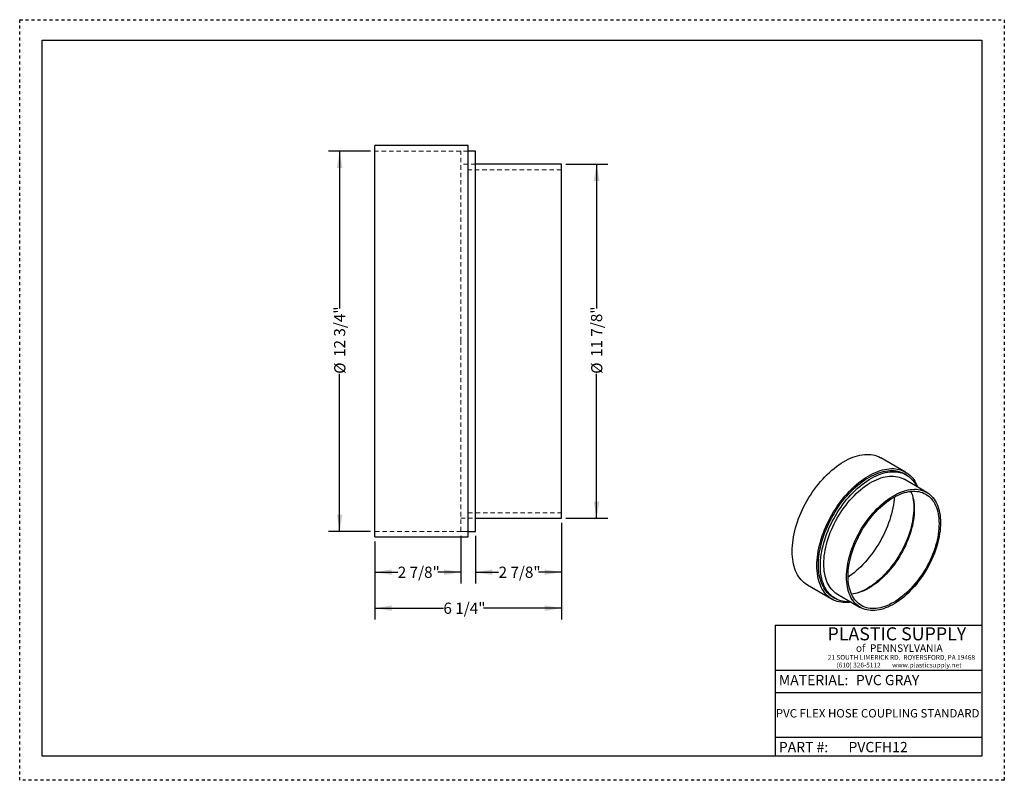
# Model space of a CAD drawing. Units: inches. Extents: x 0 to 33, y 0 to 25.5.
import ezdxf

# ---------------------------------------------------------------- set-up
doc = ezdxf.new("R2010")
doc.units = ezdxf.units.IN
doc.header["$LTSCALE"] = 3
doc.header["$MEASUREMENT"] = 0
doc.linetypes.add('DOT2', pattern=[0.025, 0, -0.025])
doc.linetypes.add('HIDDEN', pattern=[0.075, 0.05, -0.025])
doc.layers.add('62', color=7, linetype='Continuous')
doc.styles.add('SLDTEXTSTYLE0', font='TXT', dxfattribs={"width": 0.75})
doc.styles.add('SLDTEXTSTYLE1', font='TXT', dxfattribs={"width": 0.7})
doc.styles.add('SLDTEXTSTYLE2', font='TXT', dxfattribs={"width": 0.697674})
doc.dimstyles.new('SLDDIMSTYLE0', dxfattribs={"dimtxt": 0.375, "dimasz": 0.5625, "dimexe": 0, "dimexo": 0.0625, "dimgap": 0.09375, "dimtad": 0, "dimdec": 6, "dimrnd": 1e-09, "dimzin": 12, "dimdsep": 46, "dimlunit": 5, "dimtxsty": 'SLDTEXTSTYLE0', "dimsah": 1, "dimcen": 0.09, "dimadec": 0, "dimazin": 3, "dimtfac": 1, "dimtdec": 0, "dimtofl": 0, "dimtmove": 0, "dimatfit": 3, "dimfxl": 0, "dimfrac": 2, "dimtolj": 1, "dimtzin": 12, "dimarcsym": 0})

# ---------------------------------------------------------------- blocks, each defined once
blk = doc.blocks.new('_D')
at = {"layer": '62'}
for p, q in [((11.905, 8.008), (11.905, 6.602)), ((14.78, 8.195), (14.78, 6.602)), ((11.905, 6.977), (12.671, 6.977)), ((14.78, 6.977), (14.014, 6.977))]:
    blk.add_line(p, q, dxfattribs=at)
for points in [[(11.905, 6.977), (12.467, 6.883), (12.467, 7.071)], [(14.78, 6.977), (14.217, 7.071), (14.217, 6.883)]]:
    blk.add_solid(points, dxfattribs=at)
at = {"layer": '62', "insert": (12.671, 7.163), "char_height": 0.375, "attachment_point": 1, "style": 'SLDTEXTSTYLE0'}
blk.add_mtext('2 7/8"', dxfattribs=at)
blk = doc.blocks.new('_D_1')
at = {"layer": '62'}
for p, q in [((18.155, 8.633), (18.155, 6.602)), ((15.28, 8.195), (15.28, 6.602)), ((15.28, 6.977), (16.049, 6.977)), ((18.155, 6.977), (17.393, 6.977))]:
    blk.add_line(p, q, dxfattribs=at)
for points in [[(15.28, 6.977), (15.842, 6.883), (15.842, 7.071)], [(18.155, 6.977), (17.592, 7.071), (17.592, 6.883)]]:
    blk.add_solid(points, dxfattribs=at)
at = {"layer": '62', "insert": (16.049, 7.163), "char_height": 0.375, "attachment_point": 1, "style": 'SLDTEXTSTYLE0'}
blk.add_mtext('2 7/8"', dxfattribs=at)
blk = doc.blocks.new('_D_2')
at = {"layer": '62'}
for p, q in [((18.155, 8.633), (18.155, 5.396)), ((11.905, 8.008), (11.905, 5.396)), ((11.905, 5.771), (14.201, 5.771)), ((18.155, 5.771), (15.544, 5.771))]:
    blk.add_line(p, q, dxfattribs=at)
for points in [[(11.905, 5.771), (12.467, 5.677), (12.467, 5.864)], [(18.155, 5.771), (17.592, 5.864), (17.592, 5.677)]]:
    blk.add_solid(points, dxfattribs=at)
at = {"layer": '62', "insert": (14.201, 5.956), "char_height": 0.375, "attachment_point": 1, "style": 'SLDTEXTSTYLE0'}
blk.add_mtext('6 1/4"', dxfattribs=at)
blk = doc.blocks.new('_D_3')
at = {"layer": '62'}
for p, q in [((11.755, 21.095), (10.349, 21.095)), ((10.724, 21.095), (10.724, 15.813)), ((10.724, 8.345), (10.724, 13.628)), ((11.755, 8.345), (10.349, 8.345))]:
    blk.add_line(p, q, dxfattribs=at)
for points in [[(10.724, 21.095), (10.63, 20.533), (10.817, 20.533)], [(10.724, 8.345), (10.817, 8.908), (10.63, 8.908)]]:
    blk.add_solid(points, dxfattribs=at)
at = {"layer": '62', "char_height": 0.375, "attachment_point": 1, "rotation": 90, "style": 'SLDTEXTSTYLE0'}
for s, insert in [('12 3/4"', (10.535, 14.193)), ('%%c', (10.541, 13.628))]:
    blk.add_mtext(s, dxfattribs=dict(at, insert=insert))
blk = doc.blocks.new('_D_4')
at = {"layer": '62'}
for p, q in [((18.305, 20.658), (19.711, 20.658)), ((19.336, 20.658), (19.336, 15.813)), ((19.336, 8.783), (19.336, 13.628)), ((18.305, 8.783), (19.711, 8.783))]:
    blk.add_line(p, q, dxfattribs=at)
for points in [[(19.336, 20.658), (19.242, 20.095), (19.43, 20.095)], [(19.336, 8.783), (19.43, 9.345), (19.242, 9.345)]]:
    blk.add_solid(points, dxfattribs=at)
at = {"layer": '62', "char_height": 0.375, "attachment_point": 1, "rotation": 90, "style": 'SLDTEXTSTYLE0'}
for s, insert in [('11 7/8"', (19.147, 14.193)), ('%%c', (19.153, 13.628))]:
    blk.add_mtext(s, dxfattribs=dict(at, insert=insert))

msp = doc.modelspace()

# ---------------------------------------------------------------- linework, layer by layer
at = {"color": 7, "linetype": 'Continuous', "lineweight": 25}
for p, q in [((15.0297378, 21.2829545), (11.9047378, 21.2829545)), ((11.9047378, 14.7204545), (11.9047378, 21.2829545)), ((15.0297378, 14.7204545), (15.0297378, 21.2829545)), ((15.2797378, 21.0954545), (15.0297378, 21.0954545)), ((15.2797378, 14.7204545), (15.2797378, 21.0954545)), ((18.1547378, 20.6579545), (15.2797378, 20.6579545)), ((18.1547378, 14.7204545), (18.1547378, 20.6579545)), ((11.9047378, 8.1579545), (11.9047378, 14.7204545)), ((15.0297378, 8.1579545), (15.0297378, 14.7204545)), ((15.2797378, 8.3454545), (15.2797378, 14.7204545)), ((18.1547378, 8.7829545), (18.1547378, 14.7204545)), ((29.6895121, 10.3340893), (28.8608714, 10.8124535)), ((29.72065, 10.2349261), (29.6543587, 10.2731953)), ((30.4009749, 9.652745), (29.6386254, 10.09284)), ((15.2797378, 8.7829545), (18.1547378, 8.7829545)), ((15.0297378, 8.3454545), (15.2797378, 8.3454545)), ((11.9047378, 8.1579545), (15.0297378, 8.1579545)), ((26.4001338, 6.5498692), (27.2287746, 6.0715051)), ((27.263928, 6.1323991), (27.3302193, 6.09413)), ((27.4122438, 6.2362162), (28.1745933, 5.7961212))]:
    msp.add_line(p, q, dxfattribs=at)
at = {"color": 7, "linetype": 'HIDDEN', "lineweight": 18}
for p, q in [((15.0297378, 21.0954545), (11.9047378, 21.0954545)), ((14.7797378, 14.7204545), (14.7797378, 21.0954545)), ((15.0297378, 21.0954545), (14.7797378, 21.0954545)), ((15.2797378, 20.6579545), (14.7797378, 20.6579545)), ((15.2797378, 20.6579545), (15.0297378, 20.6579545)), ((18.1547378, 20.4704545), (15.0297378, 20.4704545)), ((14.7797378, 8.3454545), (14.7797378, 14.7204545)), ((15.0297378, 8.9704545), (18.1547378, 8.9704545)), ((14.7797378, 8.7829545), (15.2797378, 8.7829545)), ((15.0297378, 8.7829545), (15.2797378, 8.7829545)), ((11.9047378, 8.3454545), (15.0297378, 8.3454545)), ((14.7797378, 8.3454545), (15.0297378, 8.3454545))]:
    msp.add_line(p, q, dxfattribs=at)
at = {"color": 7, "linetype": 'Continuous', "lineweight": 25, "flags": 128}
for points in [[(25.890357, 7.6765967), (25.8921868, 7.7697797), (25.8976723, 7.8648793), (25.9068019, 7.9616956), (25.9195565, 8.060025), (25.9359093, 8.1596606), (25.9558258, 8.260393), (25.9792642, 8.3620102), (26.0061752, 8.4642986), (26.0365021, 8.5670431), (26.0701813, 8.6700275), (26.1071419, 8.7730354), (26.1473061, 8.8758501), (26.1905894, 8.9782553), (26.236901, 9.0800358), (26.2861433, 9.1809774), (26.3382128, 9.2808678), (26.393, 9.3794971), (26.4503897, 9.4766578), (26.5102612, 9.5721455), (26.5724886, 9.6657595), (26.636941, 9.7573029), (26.7034829, 9.8465831), (26.7719744, 9.9334124), (26.8422713, 10.0176082), (26.9142259, 10.0989934), (26.9876868, 10.177397), (27.0624996, 10.2526539), (27.1385069, 10.3246059), (27.2155488, 10.3931018), (27.2934635, 10.4579974), (27.3720869, 10.5191563), (27.4512537, 10.5764498), (27.5307976, 10.6297576), (27.6105511, 10.6789674), (27.6903466, 10.7239758), (27.7700162, 10.7646881), (27.8493924, 10.8010188), (27.9283083, 10.8328913), (28.0065979, 10.8602387), (28.0840966, 10.8830035), (28.1606414, 10.9011378), (28.2360712, 10.9146035), (28.3102276, 10.9233721), (28.3829545, 10.9274254), (28.4540989, 10.9267547), (28.5235113, 10.9213616), (28.5910457, 10.9112572), (28.6565601, 10.8964629), (28.7199167, 10.8770099), (28.7809822, 10.8529389), (28.8396282, 10.8243006), (28.8608714, 10.8124535)], [(26.7189978, 7.1982325), (26.7208275, 7.2914155), (26.726313, 7.3865152), (26.7354427, 7.4833315), (26.7481973, 7.5816609), (26.7645501, 7.6812965), (26.7844666, 7.7820288), (26.807905, 7.8836461), (26.8348159, 7.9859345), (26.8651429, 8.0886789), (26.8988221, 8.1916634), (26.9357826, 8.2946713), (26.9759468, 8.397486), (27.0192302, 8.4998912), (27.0655417, 8.6016716), (27.1147841, 8.7026132), (27.1668536, 8.8025037), (27.2216408, 8.901133), (27.2790305, 8.9982937), (27.338902, 9.0937814), (27.4011294, 9.1873954), (27.4655818, 9.2789387), (27.5321237, 9.368219), (27.6006151, 9.4550483), (27.670912, 9.5392441), (27.7428666, 9.6206293), (27.8163275, 9.6990328), (27.8911403, 9.7742897), (27.9671476, 9.8462418), (28.0441896, 9.9147376), (28.1221042, 9.9796332), (28.2007276, 10.0407921), (28.2798945, 10.0980857), (28.3594383, 10.1513935), (28.4391919, 10.2006033), (28.5189873, 10.2456117), (28.598657, 10.286324), (28.6780332, 10.3226546), (28.7569491, 10.3545272), (28.8352387, 10.3818746), (28.9127374, 10.4046394), (28.9892821, 10.4227737), (29.064712, 10.4362393), (29.1388683, 10.445008), (29.2115952, 10.4490613), (29.2827397, 10.4483906), (29.3521521, 10.4429974), (29.4196865, 10.4328931), (29.4852009, 10.4180988), (29.5485574, 10.3986457), (29.6096229, 10.3745747), (29.668269, 10.3459365), (29.7243722, 10.3127911), (29.7778146, 10.2752084), (29.8284838, 10.2332674), (29.8762733, 10.1870563), (29.9210826, 10.1366723), (29.9628173, 10.0822213), (30.0013898, 10.0238179), (30.036719, 9.9615848), (30.0687305, 9.8956529), (30.0964552, 9.8285405)], [(26.7687162, 7.2269344), (26.7705468, 7.3188105), (26.7760344, 7.4126012), (26.7851673, 7.5081033), (26.7979257, 7.6051099), (26.8142819, 7.703411), (26.8342005, 7.8027936), (26.8576384, 7.9030425), (26.8845447, 8.0039407), (26.9148613, 8.1052695), (26.9485225, 8.2068096), (26.9854553, 8.3083409), (27.0255798, 8.4096437), (27.0688091, 8.5104985), (27.1150496, 8.6106869), (27.164201, 8.7099919), (27.216157, 8.8081984), (27.2708051, 8.9050938), (27.3280268, 9.0004681), (27.3876983, 9.0941148), (27.4496903, 9.1858312), (27.5138685, 9.2754185), (27.580094, 9.3626828), (27.6482233, 9.447435), (27.7181089, 9.5294916), (27.7895994, 9.6086749), (27.8625399, 9.6848134), (27.9367726, 9.7577421), (28.0121367, 9.8273032), (28.0884688, 9.893346), (28.1656038, 9.9557274), (28.2433744, 10.0143123), (28.3216124, 10.0689739), (28.4001483, 10.1195938), (28.4788119, 10.1660624), (28.557433, 10.2082789), (28.6358411, 10.246152), (28.7138666, 10.2795997), (28.7913404, 10.3085495), (28.8680947, 10.3329386), (28.9439633, 10.3527144), (29.0187819, 10.3678339), (29.0923885, 10.3782645), (29.1646236, 10.3839835), (29.2353308, 10.3849785), (29.3043569, 10.3812473), (29.3715525, 10.3727982), (29.436772, 10.3596493), (29.4998742, 10.3418291), (29.5607224, 10.3193763), (29.6191849, 10.2923394), (29.6543587, 10.2731953)], [(26.8350075, 7.1886653), (26.836838, 7.2805414), (26.8423257, 7.3743321), (26.8514586, 7.4698341), (26.864217, 7.5668408), (26.8805732, 7.6651418), (26.9004917, 7.7645245), (26.9239296, 7.8647734), (26.950836, 7.9656716), (26.9811526, 8.0670004), (27.0148137, 8.1685404), (27.0517466, 8.2700718), (27.0918711, 8.3713746), (27.1351004, 8.4722294), (27.1813408, 8.5724178), (27.2304923, 8.6717228), (27.2824483, 8.7699293), (27.3370964, 8.8668246), (27.3943181, 8.962199), (27.4539895, 9.0558457), (27.5159815, 9.1475621), (27.5801598, 9.2371494), (27.6463852, 9.3244137), (27.7145145, 9.4091659), (27.7844001, 9.4912225), (27.8558906, 9.5704058), (27.9288312, 9.6465442), (28.0030639, 9.719473), (28.0784279, 9.7890341), (28.1547601, 9.8550768), (28.231895, 9.9174582), (28.3096657, 9.9760432), (28.3879037, 10.0307048), (28.4664396, 10.0813247), (28.5451032, 10.1277932), (28.6237242, 10.1700098), (28.7021324, 10.2078829), (28.7801578, 10.2413306), (28.8576316, 10.2702803), (28.934386, 10.2946695), (29.0102546, 10.3144453), (29.0850732, 10.3295648), (29.1586798, 10.3399954), (29.2309149, 10.3457143), (29.3016221, 10.3467093), (29.3706482, 10.3429782), (29.4378438, 10.334529), (29.5030633, 10.3213802), (29.5661655, 10.30356), (29.6270137, 10.2811072), (29.6854761, 10.2540703), (29.7414261, 10.222508), (29.7947426, 10.1864885), (29.84531, 10.1460899), (29.8930189, 10.1013997), (29.9377659, 10.0525147), (29.9794541, 9.9995407), (30.0179932, 9.9425924), (30.0532998, 9.8817933), (30.0738352, 9.8415987)], [(26.9510172, 7.2556362), (26.9528557, 7.3445352), (26.9583671, 7.4353492), (26.9675385, 7.5278663), (26.9803484, 7.6218703), (26.9967669, 7.7171418), (27.0167557, 7.8134581), (27.040268, 7.9105944), (27.0672491, 8.0083238), (27.0976358, 8.1064179), (27.1313572, 8.2046478), (27.1683345, 8.302784), (27.2084814, 8.4005973), (27.2517042, 8.4978592), (27.2979017, 8.5943427), (27.3469662, 8.6898222), (27.3987831, 8.784075), (27.4532314, 8.8768807), (27.5101838, 8.9680227), (27.5695074, 9.0572881), (27.6310636, 9.1444685), (27.6947086, 9.2293601), (27.7602939, 9.3117648), (27.8276661, 9.39149), (27.8966681, 9.4683496), (27.9671385, 9.5421641), (28.0389129, 9.6127611), (28.1118235, 9.6799756), (28.1857002, 9.7436507), (28.2603704, 9.8036378), (28.3356596, 9.8597966), (28.411392, 9.911996), (28.4873908, 9.9601141), (28.5634784, 10.0040386), (28.6394772, 10.0436668), (28.7152097, 10.0789062), (28.7904989, 10.1096745), (28.865169, 10.1358997), (28.9390457, 10.1575208), (29.0119564, 10.1744871), (29.0837307, 10.1867591), (29.1542012, 10.1943081), (29.2232031, 10.1971164), (29.2905754, 10.1951775), (29.3561606, 10.1884959), (29.4198057, 10.1770873), (29.4813619, 10.1609782), (29.5406854, 10.1402064), (29.5976379, 10.1148202), (29.6386254, 10.09284)], [(27.7133667, 6.8155412), (27.7152052, 6.9044402), (27.7207166, 6.9952542), (27.729888, 7.0877713), (27.7426979, 7.1817754), (27.7591164, 7.2770468), (27.7791052, 7.3733631), (27.8026175, 7.4704994), (27.8295986, 7.5682288), (27.8599853, 7.6663229), (27.8937067, 7.7645528), (27.930684, 7.862689), (27.9708309, 7.9605023), (28.0140536, 8.0577642), (28.0602512, 8.1542477), (28.1093157, 8.2497272), (28.1611326, 8.34398), (28.2155809, 8.4367857), (28.2725333, 8.5279277), (28.3318569, 8.6171931), (28.3934131, 8.7043735), (28.4570581, 8.7892651), (28.5226434, 8.8716698), (28.5900156, 8.951395), (28.6590175, 9.0282546), (28.729488, 9.1020691), (28.8012624, 9.1726661), (28.874173, 9.2398806), (28.9480497, 9.3035557), (29.0227199, 9.3635428), (29.0980091, 9.4197016), (29.1737415, 9.471901), (29.2497403, 9.5200191), (29.3258279, 9.5639436), (29.4018267, 9.6035718), (29.4775592, 9.6388112), (29.5528484, 9.6695795), (29.6275185, 9.6958047), (29.7013952, 9.7174258), (29.7743059, 9.7343921), (29.8460802, 9.7466641), (29.9165507, 9.7542131), (29.9855526, 9.7570214), (30.0529249, 9.7550825), (30.1185101, 9.7484009), (30.1821552, 9.7369923), (30.2437114, 9.7208832), (30.3030349, 9.7001114), (30.3599874, 9.6747252), (30.4144356, 9.6447841), (30.4662525, 9.6103579), (30.515317, 9.571527), (30.5615146, 9.5283821), (30.6047373, 9.4810241), (30.6448842, 9.4295634), (30.6818615, 9.3741203), (30.7155829, 9.3148244), (30.7459696, 9.2518139), (30.7729507, 9.1852362), (30.7964631, 9.1152468), (30.8164518, 9.042009), (30.8328704, 8.965694), (30.8456803, 8.8864799), (30.8548516, 8.8045518), (30.860363, 8.7201011), (30.8622016, 8.6333249), (30.860363, 8.544426), (30.8548516, 8.4536119), (30.8456803, 8.3610948), (30.8328704, 8.2670908), (30.8164518, 8.1718194), (30.7964631, 8.075503), (30.7729507, 7.9783667), (30.7459696, 7.8806374), (30.7155829, 7.7825432), (30.6818615, 7.6843133), (30.6448842, 7.5861771), (30.6047373, 7.4883638), (30.5615146, 7.3911019), (30.515317, 7.2946185), (30.4662525, 7.1991389), (30.4144356, 7.1048862), (30.3599874, 7.0120804), (30.3030349, 6.9209384), (30.2437114, 6.831673), (30.1821552, 6.7444927), (30.1185101, 6.659601), (30.0529249, 6.5771964), (29.9855526, 6.4974711), (29.9165507, 6.4206115), (29.8460802, 6.346797), (29.7743059, 6.2762001), (29.7013952, 6.2089855), (29.6275185, 6.1453104), (29.5528484, 6.0853234), (29.4775592, 6.0291646), (29.4018267, 5.9769651), (29.3258279, 5.928847), (29.2497403, 5.8849225), (29.1737415, 5.8452943), (29.0980091, 5.810055), (29.0227199, 5.7792867), (28.9480497, 5.7530614), (28.874173, 5.7314404), (28.8012624, 5.714474), (28.729488, 5.702202), (28.6590175, 5.6946531), (28.5900156, 5.6918448), (28.5226434, 5.6937837), (28.4570581, 5.7004652), (28.3934131, 5.7118739), (28.3318569, 5.7279829), (28.2725333, 5.7487548), (28.2155809, 5.7741409), (28.1611326, 5.8040821), (28.1093157, 5.8385083), (28.0602512, 5.8773392), (28.0140536, 5.920484), (27.9708309, 5.9678421), (27.930684, 6.0193027), (27.8937067, 6.0747458), (27.8599853, 6.1340418), (27.8295986, 6.1970522), (27.8026175, 6.2636299), (27.7791052, 6.3336194), (27.7591164, 6.4068572), (27.7426979, 6.4831722), (27.729888, 6.5623863), (27.7207166, 6.6443143), (27.7152052, 6.7287651), (27.7133667, 6.8155412)], [(27.7630851, 6.8442431), (27.7649217, 6.9316951), (27.770427, 7.0210569), (27.7795877, 7.1121132), (27.7923818, 7.2046446), (27.8087784, 7.2984282), (27.8287381, 7.3932382), (27.8522128, 7.488846), (27.8791459, 7.5850213), (27.9094725, 7.6815325), (27.9431196, 7.7781471), (27.9800062, 7.8746322), (28.0200432, 7.9707555), (28.0631344, 8.0662854), (28.1091759, 8.1609918), (28.1580567, 8.2546464), (28.2096591, 8.3470237), (28.2638589, 8.4379011), (28.3205253, 8.5270598), (28.379522, 8.6142848), (28.4407067, 8.6993661), (28.5039322, 8.7820987), (28.569046, 8.8622833), (28.6358913, 8.9397267), (28.7043071, 9.0142423), (28.7741285, 9.0856507), (28.8451874, 9.1537798), (28.9173125, 9.2184655), (28.9903301, 9.2795519), (29.0640643, 9.336892), (29.1383375, 9.3903474), (29.2129707, 9.4397895), (29.2877841, 9.4850992), (29.3625975, 9.5261673), (29.4372308, 9.5628948), (29.5115039, 9.5951933), (29.5852381, 9.622985), (29.6582558, 9.646203), (29.7303809, 9.6647912), (29.8014397, 9.6787049), (29.8712612, 9.6879106), (29.9396769, 9.6923861), (30.0065222, 9.6921207), (30.0716361, 9.6871149), (30.1348615, 9.6773808), (30.1960462, 9.6629419), (30.2550429, 9.643833), (30.3117094, 9.6201001), (30.3659091, 9.5918003), (30.4175116, 9.5590019), (30.4663924, 9.5217839), (30.5124338, 9.4802359), (30.555525, 9.434458), (30.5955621, 9.3845605), (30.6324486, 9.3306636), (30.6660957, 9.2728972), (30.6964223, 9.2114004), (30.7233554, 9.1463213), (30.7468301, 9.0778168), (30.7667898, 9.0060519), (30.7831864, 8.9311994), (30.7959805, 8.8534397), (30.8051413, 8.7729602), (30.8106465, 8.6899546), (30.8124831, 8.6046231), (30.8106465, 8.5171711), (30.8051413, 8.4278093), (30.7959805, 8.336753), (30.7831864, 8.2442215), (30.7667898, 8.1504379), (30.7468301, 8.055628), (30.7233554, 7.9600202), (30.6964223, 7.8638448), (30.6660957, 7.7673336), (30.6324486, 7.6707191), (30.5955621, 7.5742339), (30.555525, 7.4781106), (30.5124338, 7.3825807), (30.4663924, 7.2878744), (30.4175116, 7.1942197), (30.3659091, 7.1018424), (30.3117094, 7.010965), (30.2550429, 6.9218064), (30.1960462, 6.8345814), (30.1348615, 6.7495001), (30.0716361, 6.6667675), (30.0065222, 6.5865829), (29.9396769, 6.5091395), (29.8712612, 6.4346238), (29.8014397, 6.3632154), (29.7303809, 6.2950863), (29.6582558, 6.2304006), (29.5852381, 6.1693142), (29.5115039, 6.1119742), (29.4372308, 6.0585187), (29.3625975, 6.0090766), (29.2877841, 5.9637669), (29.2129707, 5.9226989), (29.1383375, 5.8859713), (29.0640643, 5.8536728), (28.9903301, 5.8258811), (28.9173125, 5.8026632), (28.8451874, 5.784075), (28.7741285, 5.7701613), (28.7043071, 5.7609555), (28.6358913, 5.75648), (28.569046, 5.7567455), (28.5039322, 5.7617513), (28.4407067, 5.7714853), (28.379522, 5.7859242), (28.3205253, 5.8050331), (28.2638589, 5.8287661), (28.2096591, 5.8570658), (28.1580567, 5.8898642), (28.1091759, 5.9270822), (28.0631344, 5.9686303), (28.0200432, 6.0144082), (27.9800062, 6.0643056), (27.9431196, 6.1182025), (27.9094725, 6.175969), (27.8791459, 6.2374658), (27.8522128, 6.3025449), (27.8287381, 6.3710494), (27.8087784, 6.4428143), (27.7923818, 6.5176668), (27.7795877, 6.5954264), (27.770427, 6.675906), (27.7649217, 6.7589115), (27.7630851, 6.8442431)], [(29.868732, 9.6876572), (29.8947146, 9.6246854), (29.9181893, 9.5561809), (29.938149, 9.484416), (29.9545457, 9.4095635), (29.9673398, 9.3318038), (29.9765005, 9.2513243), (29.9820058, 9.1683188), (29.9838424, 9.0829872), (29.9820058, 8.9955352), (29.9765005, 8.9061734), (29.9673398, 8.8151171), (29.9545457, 8.7225857), (29.938149, 8.628802), (29.9181893, 8.5339921), (29.8947146, 8.4383843), (29.8677816, 8.342209), (29.8374549, 8.2456978), (29.8038078, 8.1490832), (29.7669213, 8.0525981), (29.7268842, 7.9564747), (29.6837931, 7.8609448), (29.6377516, 7.7662385), (29.5888708, 7.6725839), (29.5372684, 7.5802066), (29.4830686, 7.4893291), (29.4264022, 7.4001705), (29.3674055, 7.3129455), (29.3062207, 7.2278642), (29.2429953, 7.1451316), (29.1778815, 7.064947), (29.1110362, 6.9875036), (29.0426204, 6.9129879), (28.972799, 6.8415795), (28.9017401, 6.7734504), (28.829615, 6.7087648), (28.7565974, 6.6476783), (28.6828632, 6.5903383), (28.60859, 6.5368829), (28.5339568, 6.4874408), (28.4591434, 6.4421311), (28.3843299, 6.401063), (28.3096967, 6.3643355), (28.2354235, 6.3320369), (28.1616893, 6.3042452), (28.0886717, 6.2810273), (28.0165466, 6.2624391), (27.9454877, 6.2485254), (27.8781954, 6.2395731)], [(29.3157235, 9.5009326), (29.3094997, 9.4238074), (29.2985511, 9.327527), (29.2839899, 9.2298467), (29.2658475, 9.1309781), (29.2441634, 9.0311352), (29.2189845, 8.9305344), (29.1903653, 8.8293936), (29.1583677, 8.7279316), (29.1230612, 8.6263684), (29.0845221, 8.5249239), (29.0428339, 8.4238177), (28.9980869, 8.3232689), (28.950378, 8.2234952), (28.8998106, 8.1247127), (28.8464941, 8.0271354), (28.7905441, 7.9309745), (28.7320817, 7.8364384), (28.6712335, 7.7437317), (28.6081313, 7.6530553), (28.5429118, 7.5646056), (28.4757162, 7.478574), (28.40669, 7.395147), (28.3359829, 7.3145052), (28.2637478, 7.2368233), (28.1901412, 7.1622695), (28.1153226, 7.0910053), (28.0394539, 7.0231851), (27.9626996, 6.9589556), (27.8852258, 6.898456), (27.8072003, 6.8418174), (27.7633457, 6.8118441)], [(29.935574, 9.4946303), (29.9379383, 9.4823272), (29.9507482, 9.4031132), (29.9599196, 9.3211851), (29.965431, 9.2367343), (29.9672695, 9.1499582), (29.965431, 9.0610592), (29.9599196, 8.9702452), (29.9507482, 8.8777281), (29.9379383, 8.7837241), (29.9215198, 8.6884526), (29.901531, 8.5921363), (29.8780187, 8.495), (29.8510376, 8.3972706), (29.8206509, 8.2991765), (29.7869295, 8.2009466), (29.7499522, 8.1028104), (29.7098053, 8.0049971), (29.6665826, 7.9077352), (29.620385, 7.8112517), (29.5713205, 7.7157722), (29.5195036, 7.6215194), (29.4650553, 7.5287137), (29.4081029, 7.4375717), (29.3487793, 7.3483063), (29.2872231, 7.2611259), (29.2235781, 7.1762343), (29.1579929, 7.0938296), (29.0906206, 7.0141044), (29.0216187, 6.9372448), (28.9511482, 6.8634303), (28.8793738, 6.7928333), (28.8064632, 6.7256188), (28.7325865, 6.6619437), (28.6579164, 6.6019566), (28.5826271, 6.5457978), (28.5068947, 6.4935984), (28.4308959, 6.4454803), (28.3548083, 6.4015558), (28.2788095, 6.3619276), (28.203077, 6.3266882), (28.1277878, 6.29592), (28.078779, 6.2782185)], [(26.4001338, 6.5498692), (26.393, 6.5540355), (26.3382128, 6.5894088), (26.2861433, 6.6291811), (26.236901, 6.6732687), (26.1905894, 6.721579), (26.1473061, 6.7740103), (26.1071419, 6.8304524), (26.0701813, 6.8907865), (26.0365021, 6.9548858), (26.0061752, 7.0226156), (25.9792642, 7.0938332), (25.9558258, 7.168389), (25.9359093, 7.2461263), (25.9195565, 7.3268814), (25.9068019, 7.4104846), (25.8976723, 7.49676), (25.8921868, 7.5855263), (25.890357, 7.6765967)], [(27.8700736, 5.9719167), (27.8163275, 5.9643822), (27.7428666, 5.9579696), (27.670912, 5.9562778), (27.6006151, 5.9593105), (27.5321237, 5.9670613), (27.4655818, 5.9795139), (27.4011294, 5.9966421), (27.338902, 6.0184099), (27.2790305, 6.0447714), (27.2216408, 6.0756714), (27.1668536, 6.1110447), (27.1147841, 6.150817), (27.0655417, 6.1949046), (27.0192302, 6.2432149), (26.9759468, 6.2956462), (26.9357826, 6.3520883), (26.8988221, 6.4124224), (26.8651429, 6.4765217), (26.8348159, 6.5442514), (26.807905, 6.6154691), (26.7844666, 6.6900249), (26.7645501, 6.7677621), (26.7481973, 6.8485173), (26.7354427, 6.9321204), (26.726313, 7.0183959), (26.7208275, 7.1071621), (26.7189978, 7.1982325)], [(27.263928, 6.1323991), (27.216157, 6.1622746), (27.164201, 6.2004939), (27.1150496, 6.2430499), (27.0688091, 6.2898502), (27.0255798, 6.3407935), (26.9854553, 6.3957695), (26.9485225, 6.4546591), (26.9148613, 6.5173348), (26.8845447, 6.5836608), (26.8576384, 6.6534935), (26.8342005, 6.7266817), (26.8142819, 6.8030668), (26.7979257, 6.8824834), (26.7851673, 6.9647596), (26.7760344, 7.049717), (26.7705468, 7.1371717), (26.7687162, 7.2269344)], [(27.8474537, 5.9849749), (27.7844001, 5.9822535), (27.7145145, 5.9836219), (27.6463852, 5.9897137), (27.5801598, 6.0005156), (27.5159815, 6.0160043), (27.4539895, 6.0361463), (27.3943181, 6.0608978), (27.3370964, 6.0902054), (27.2824483, 6.1240054), (27.2304923, 6.1622248), (27.1813408, 6.2047807), (27.1351004, 6.251581), (27.0918711, 6.3025243), (27.0517466, 6.3575003), (27.0148137, 6.41639), (26.9811526, 6.4790657), (26.950836, 6.5453917), (26.9239296, 6.6152244), (26.9004917, 6.6884126), (26.8805732, 6.7647977), (26.864217, 6.8442143), (26.8514586, 6.9264904), (26.8423257, 7.0114479), (26.836838, 7.0989026), (26.8350075, 7.1886653)], [(27.4122438, 6.2362162), (27.3987831, 6.2441771), (27.3469662, 6.2786033), (27.2979017, 6.3174342), (27.2517042, 6.360579), (27.2084814, 6.4079371), (27.1683345, 6.4593977), (27.1313572, 6.5148408), (27.0976358, 6.5741368), (27.0672491, 6.6371472), (27.040268, 6.7037249), (27.0167557, 6.7737144), (26.9967669, 6.8469522), (26.9803484, 6.9232672), (26.9675385, 7.0024812), (26.9583671, 7.0844093), (26.9528557, 7.1688601), (26.9510172, 7.2556362)]]:
    msp.add_lwpolyline(points, dxfattribs=at)
at = {"layer": '62', "color": 2, "linetype": 'DOT2', "true_color": 0xffff00}
for p, q in [((0, 25.5001878), (33, 25.5001878)), ((0, -0.0001878), (0, 25.5001878)), ((33, 25.5001878), (33, -0.0001878)), ((33, -0.0001878), (0, -0.0001878))]:
    msp.add_line(p, q, dxfattribs=at)
at = {"layer": '62', "color": 7, "linetype": 'Continuous'}
for p, q in [((0.75, 24.8149005), (32.25, 24.8149005)), ((0.75, 0.8145249), (0.75, 24.8149005)), ((32.25, 24.8149005), (32.25, 0.8145249)), ((25.3246005, 5.1962878), (32.25, 5.1962878)), ((25.3246005, 5.1962878), (25.3246005, 0.8145249)), ((25.3246005, 3.6962878), (32.25, 3.6962878)), ((25.3246005, 2.9462878), (32.2119887, 2.9462878)), ((25.3246005, 1.4462878), (32.25, 1.4462878)), ((32.25, 0.8145249), (0.75, 0.8145249))]:
    msp.add_line(p, q, dxfattribs=at)

# ---------------------------------------------------------------- texts
at = {"layer": '62', "color": 7}
for s, insert, char_height, attachment_point, style in [('PLASTIC SUPPLY', (27.0738006, 5.1297922), 0.4375, 1, 'SLDTEXTSTYLE1'), ('of  PENNSYLVANIA', (28.0264127, 4.5566152), 0.25, 1, 'SLDTEXTSTYLE0'), ('21 SOUTH LIMERICK RD.  ROYERSFORD, PA 19468', (27.0847684, 4.2009518), 0.159, 1, 'SLDTEXTSTYLE0'), ('(610) 326-5112        www.plasticsupply.net', (27.3796182, 3.9429366), 0.159, 1, 'SLDTEXTSTYLE2'), ('PVC GRAY', (28.0264127, 3.5322539), 0.34375, 1, 'SLDTEXTSTYLE0'), ('PVC FLEX HOSE COUPLING STANDARD', (28.7552968, 2.3873886), 0.28125, 2, 'SLDTEXTSTYLE0'), ('PVCFH12', (27.7761824, 1.285647), 0.34375, 1, 'SLDTEXTSTYLE0')]:
    msp.add_mtext(s, dxfattribs=dict(at, insert=insert, char_height=char_height, attachment_point=attachment_point, style=style))
at = {"layer": '62', "char_height": 0.34375, "attachment_point": 1, "style": 'SLDTEXTSTYLE0'}
for s, insert in [('MATERIAL:', (25.4432321, 3.5322539)), ('PART #:', (25.4432321, 1.285647))]:
    msp.add_mtext(s, dxfattribs=dict(at, insert=insert))

# ---------------------------------------------------------------- dimensions: what is measured, and where the dimension line sits
at = {"layer": '62'}
for base, p1, p2, picture, middle in [((10.7236354, 21.0954545), (11.9047378, 8.3454545), (11.9047378, 21.0954545), '_D_3', (10.7236354, 14.7204545)), ((19.3358401, 8.7829545), (18.1547378, 20.6579545), (18.1547378, 8.7829545), '_D_4', (19.3358401, 14.7204545))]:
    dim = msp.add_linear_dim(base=base, p1=p1, p2=p2, angle=90, text='%%c<>', dimstyle='SLDDIMSTYLE0', dxfattribs=at)
    dim.commit()
    dim.dimension.update_dxf_attribs({"geometry": picture, "text_midpoint": middle, "dimtype": 160})
for base, p1, p2, picture, middle in [((11.9047378, 5.7705122), (18.1547378, 8.7829545), (11.9047378, 8.1579545), '_D_2', (14.8725143, 5.7705122)), ((18.1547378, 6.9768522), (15.2797378, 8.3454545), (18.1547378, 8.7829545), '_D_1', (16.7210878, 6.9768522)), ((11.9047378, 6.9768522), (14.7797378, 8.3454545), (11.9047378, 8.1579545), '_D', (13.3422378, 6.9768522))]:
    dim = msp.add_linear_dim(base=base, p1=p1, p2=p2, dimstyle='SLDDIMSTYLE0', dxfattribs=at)
    dim.commit()
    dim.dimension.update_dxf_attribs({"geometry": picture, "text_midpoint": middle, "dimtype": 160})

doc.saveas('drawing.dxf')
